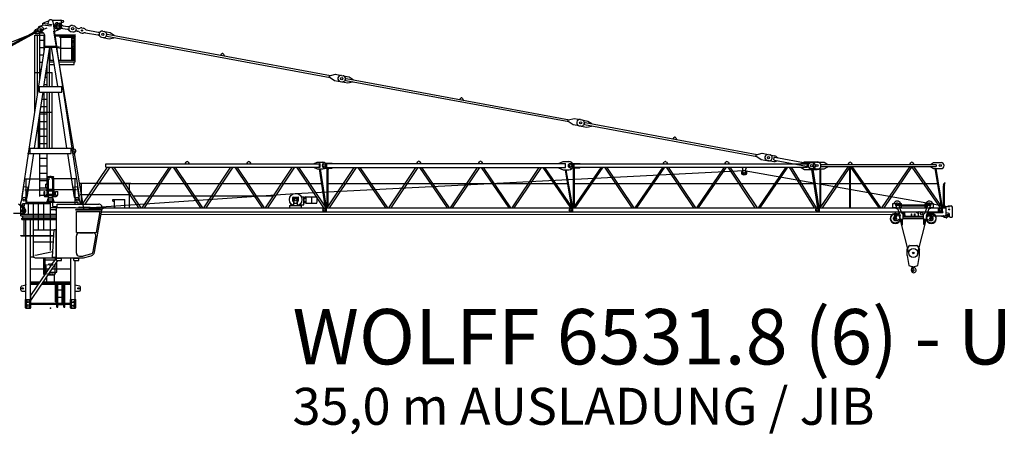
# Model space of a CAD drawing. Extents: x 4908 to 136811, y -389 to 224291.
# Drawn here: x 50427 to 90375, y 149514 to 166353 of the extents above; entities that cross this region are included whole.
import ezdxf
from ezdxf.enums import TextEntityAlignment as Align

# ---------------------------------------------------------------- set-up
doc = ezdxf.new("R2010")
doc.units = 0
doc.linetypes.add('PHANTOM', pattern=[63.5, 31.75, -6.35, 6.35, -6.35, 6.35, -6.35])
doc.layers.add('1', color=7, linetype='Continuous')
doc.styles.add('ARIAL', font='ARIAL.TTF')

# ---------------------------------------------------------------- blocks, each defined once
blk = doc.blocks.new('W_6531_8_35M')
at = {"color": 7, "linetype": 'Continuous'}
for p, q in [((-293, 11566), (-291, 11586)), ((-291, 11586), (-81, 11665)), ((-102, 11540), (-89, 11637)), ((57, 11695), (420, 11695)), ((89, 11639), (239, 10646)), ((437, 11685), (450, 11685)), ((440, 11455), (440, 11675)), ((440, 11605), (450, 11605)), ((450, 11685), (503, 11680)), ((450, 11605), (503, 11610)), ((-15635, 5243), (-137, 11387)), ((-5851, 8404), (-526, 11287)), ((-5827, 8360), (-502, 11243)), ((-667, 11222), (-606, 11318)), ((-663, 11213), (-667, 11222)), ((-606, 11318), (-425, 11416)), ((-520, 11160), (-340, 11257)), ((-494, 11270), (-499, 11279)), ((-451, 11435), (-301, 11507)), ((-441, 9282), (-441, 11214)), ((-441, 11186), (-308, 11186)), ((-321, 11509), (-313, 11569)), ((-321, 11509), (26, 11462)), ((-313, 11569), (34, 11522)), ((26, 11462), (34, 11522)), ((111, 11248), (1345, 3960)), ((144, 11271), (150, 11237)), ((151, 11231), (359, 11328)), ((248, 11338), (307, 11327)), ((293, 11584), (352, 11573)), ((490, 11364), (680, 11329)), ((510, 11472), (700, 11437)), ((838, 11229), (897, 11218)), ((838, 11229), (897, 11218)), ((883, 11474), (942, 11463)), ((883, 11474), (942, 11463)), ((1074, 11251), (1105, 11245)), ((1096, 11369), (1127, 11363)), ((1263, 11384), (1322, 11373)), ((1420, 11187), (1913, 11095)), ((1442, 11305), (1935, 11213)), ((2112, 11247), (2171, 11236)), ((2112, 11247), (2417, 11190)), ((2417, 11190), (2580, 11084)), ((-647, 11091), (-449, 11091)), ((-641, 7959), (-641, 11091)), ((-634, 11160), (-639, 11169)), ((-634, 11160), (-520, 11160)), ((-534, 8670), (-534, 11091)), ((-441, 11091), (-239, 11091)), ((-441, 10886), (-235, 10886)), ((-266, 10439), (-266, 11091)), ((-235, 10646), (-235, 11057)), ((207, 11105), (964, 11105)), ((212, 11065), (956, 11065)), ((363, 11005), (913, 11005)), ((417, 10065), (417, 11005)), ((859, 10065), (859, 11005)), ((959, 10065), (959, 11035)), ((1002, 10065), (1002, 11035)), ((1225, 11177), (1284, 11166)), ((2067, 11001), (2126, 10990)), ((2067, 11001), (2372, 10944)), ((2264, 11076), (2269, 11106)), ((2284, 11047), (11339, 9370)), ((2298, 11126), (11354, 9448)), ((2372, 10944), (2562, 10985)), ((2562, 10985), (2564, 10995)), ((2579, 11074), (2580, 11084)), ((-895, 6276), (-241, 10606)), ((-441, 10586), (-244, 10586)), ((-272, 8996), (-28, 10606)), ((-255, 10606), (-255, 10646)), ((-255, 10646), (255, 10646)), ((-255, 10606), (255, 10606)), ((-49, 8996), (-49, 10473)), ((-13, 10065), (-13, 10606)), ((28, 10606), (272, 8996)), ((241, 10606), (1159, 4530)), ((255, 10606), (255, 10646)), ((363, 10555), (913, 10555)), ((929, 10065), (929, 10590)), ((-441, 10286), (-289, 10286)), ((-47, 10005), (-47, 10065)), ((-47, 10065), (110, 10065)), ((-47, 10000), (120, 10000)), ((-13, 10065), (29, 10065)), ((323, 10065), (1002, 10065)), ((332, 10000), (958, 10000)), ((958, 9900), (958, 10000)), ((963, 10005), (998, 10005)), ((998, 10005), (998, 10065)), ((6903, 10273), (6949, 10326)), ((7017, 10313), (7041, 10247)), ((-441, 9986), (-334, 9986)), ((-441, 9686), (-380, 9686)), ((-167, 9686), (-141, 9686)), ((-141, 8996), (-141, 9861)), ((-42, 9900), (135, 9900)), ((348, 9900), (958, 9900)), ((-647, 9566), (-449, 9566)), ((-441, 9566), (-398, 9566)), ((-213, 9386), (-141, 9386)), ((-186, 9566), (-141, 9566)), ((-133, 9566), (65, 9566)), ((59, 8996), (59, 9566)), ((11304, 9393), (11512, 9251)), ((11313, 9438), (11558, 9497)), ((11512, 9251), (11817, 9195)), ((11558, 9497), (11862, 9440)), ((11758, 9206), (12063, 9149)), ((11803, 9451), (12108, 9395)), ((11955, 9281), (11960, 9310)), ((11975, 9252), (21030, 7574)), ((11990, 9330), (21045, 7653)), ((12063, 9149), (12253, 9190)), ((12108, 9395), (12272, 9288)), ((12253, 9190), (12255, 9200)), ((12270, 9278), (12272, 9288)), ((-450, 8996), (450, 8996)), ((-450, 8776), (-450, 8996)), ((-450, 8776), (-450, 8996)), ((-449, 8996), (-389, 8996)), ((-266, 8996), (-266, 9034)), ((-258, 9086), (-141, 9086)), ((450, 8776), (450, 8996)), ((-650, 6496), (-305, 8776)), ((-450, 8776), (450, 8776)), ((-349, 8486), (-141, 8486)), ((-266, 6496), (-266, 8759)), ((-141, 6496), (-141, 8776)), ((-49, 6496), (-49, 8776)), ((59, 6496), (59, 8776)), ((305, 8776), (650, 6496)), ((16594, 8477), (16640, 8530)), ((16708, 8518), (16732, 8452)), ((-394, 8186), (-141, 8186)), ((-647, 7919), (-647, 7956)), ((-441, 7886), (-141, 7886)), ((-441, 6496), (-441, 7877)), ((-429, 7956), (59, 7956)), ((20995, 7598), (21203, 7456)), ((21004, 7643), (21249, 7701)), ((21249, 7701), (21554, 7645)), ((21495, 7656), (21799, 7599)), ((21799, 7599), (21963, 7493)), ((-498, 6502), (-498, 7500)), ((-441, 7586), (-141, 7586)), ((-441, 7286), (-141, 7286)), ((21203, 7456), (21508, 7399)), ((21449, 7410), (21754, 7354)), ((21646, 7486), (21651, 7515)), ((21666, 7456), (28653, 6162)), ((21681, 7535), (28667, 6241)), ((21754, 7354), (21944, 7395)), ((21944, 7395), (21946, 7404)), ((21961, 7483), (21963, 7493)), ((-441, 6986), (-141, 6986)), ((25251, 6874), (25297, 6926)), ((25365, 6914), (25389, 6848)), ((-830, 6276), (-830, 6496)), ((-830, 6496), (830, 6496)), ((-441, 6686), (-141, 6686)), ((830, 6276), (830, 6496)), ((872, 6501), (978, 6461)), ((-1159, 4530), (-897, 6266)), ((-952, 4499), (-683, 6276)), ((-935, 6276), (830, 6276)), ((-441, 4536), (-441, 6276)), ((-441, 6086), (-141, 6086)), ((-141, 5039), (-141, 6276)), ((683, 6276), (952, 4499)), ((899, 6252), (909, 6253)), ((909, 6253), (999, 6323)), ((28618, 6186), (28825, 6044)), ((28626, 6231), (28871, 6289)), ((28825, 6044), (29130, 5987)), ((28871, 6289), (29176, 6233)), ((29073, 6008), (29344, 5958)), ((29115, 6234), (29386, 6184)), ((29337, 6030), (29353, 6119)), ((29337, 6030), (29363, 6010)), ((29353, 6119), (29385, 6128)), ((29363, 6010), (30669, 5768)), ((29385, 6128), (30691, 5886)), ((29437, 6160), (29505, 6106)), ((-441, 5786), (-141, 5786)), ((1299, 4226), (2309, 5721)), ((1399, 4226), (2409, 5721)), ((2240, 5721), (2240, 5861)), ((2240, 5861), (10910, 5861)), ((2240, 5721), (10910, 5721)), ((2470, 5721), (3569, 4071)), ((2562, 5721), (3660, 4071)), ((3720, 4071), (4818, 5721)), ((3811, 4071), (4910, 5721)), ((4969, 5721), (6077, 4071)), ((5053, 5721), (6161, 4071)), ((5455, 5861), (5495, 5930)), ((5585, 5930), (5625, 5861)), ((6220, 4071), (7318, 5721)), ((6311, 4071), (7410, 5721)), ((7469, 5721), (8577, 4071)), ((7553, 5721), (8661, 4071)), ((7955, 5861), (7995, 5930)), ((8085, 5930), (8125, 5861)), ((8720, 4071), (9818, 5721)), ((8811, 4071), (9910, 5721)), ((9969, 5721), (11077, 4071)), ((10053, 5721), (11161, 4071)), ((10690, 5871), (10810, 5926)), ((10690, 5862), (10690, 5871)), ((10690, 5862), (10915, 5862)), ((10690, 5720), (10915, 5720)), ((10690, 5711), (10690, 5720)), ((10690, 5711), (10810, 5656)), ((10810, 5926), (11040, 5926)), ((10810, 5656), (11040, 5656)), ((10891, 5656), (11126, 4147)), ((10910, 5721), (10910, 5861)), ((10929, 5656), (11174, 4083)), ((10940, 5745), (10940, 5837)), ((11120, 5891), (11410, 5891)), ((11120, 5691), (11410, 5691)), ((11207, 5680), (11207, 5691)), ((11210, 5711), (11210, 5871)), ((11210, 5871), (20890, 5871)), ((11210, 5711), (20890, 5711)), ((11210, 5663), (11213, 5655)), ((11216, 4099), (11216, 5637)), ((11220, 4071), (12319, 5711)), ((11254, 4152), (11254, 5637)), ((11257, 5655), (11260, 5663)), ((11263, 5680), (11263, 5691)), ((11311, 4071), (12410, 5711)), ((11410, 5891), (11430, 5881)), ((11410, 5691), (11430, 5701)), ((11430, 5871), (11430, 5881)), ((11430, 5701), (11430, 5711)), ((12467, 5711), (13587, 4071)), ((12543, 5711), (13663, 4071)), ((13720, 4071), (14819, 5711)), ((13811, 4071), (14910, 5711)), ((14855, 5871), (14895, 5940)), ((14967, 5711), (16087, 4071)), ((14985, 5940), (15025, 5871)), ((15043, 5711), (16163, 4071)), ((16220, 4071), (17319, 5711)), ((16311, 4071), (17410, 5711)), ((17355, 5871), (17395, 5940)), ((17467, 5711), (18587, 4071)), ((17485, 5940), (17525, 5871)), ((17543, 5711), (18663, 4071)), ((18720, 4071), (19819, 5711)), ((18811, 4071), (19910, 5711)), ((19967, 5711), (21087, 4071)), ((20043, 5711), (21163, 4071)), ((20600, 5881), (20790, 5961)), ((20600, 5872), (20600, 5881)), ((20600, 5701), (20600, 5710)), ((20600, 5701), (20790, 5621)), ((20790, 5961), (21030, 5961)), ((20790, 5621), (21030, 5621)), ((20871, 5621), (21124, 4149)), ((20890, 5711), (20890, 5871)), ((20909, 5621), (21174, 4084)), ((21085, 5881), (21465, 5881)), ((21085, 5701), (21465, 5701)), ((21214, 4071), (22346, 5721)), ((21216, 4099), (21216, 5701)), ((21235, 5721), (21235, 5861)), ((21235, 5861), (30680, 5861)), ((21235, 5721), (30680, 5721)), ((21254, 4152), (21254, 5701)), ((21284, 4071), (22416, 5721)), ((21465, 5881), (21485, 5871)), ((21465, 5701), (21485, 5711)), ((21485, 5861), (21485, 5871)), ((21485, 5711), (21485, 5721)), ((22469, 5721), (23577, 4071)), ((22553, 5721), (23661, 4071)), ((23714, 4071), (24846, 5721)), ((23784, 4071), (24916, 5721)), ((24855, 5861), (24895, 5930)), ((24969, 5721), (26077, 4071)), ((24985, 5930), (25025, 5861)), ((25053, 5721), (26161, 4071)), ((26214, 4071), (27346, 5721)), ((26284, 4071), (27416, 5721)), ((27355, 5861), (27395, 5930)), ((27469, 5721), (28577, 4071)), ((27485, 5930), (27525, 5861)), ((27553, 5721), (28661, 4071)), ((28030, 5711), (28030, 5721)), ((28080, 5501), (28080, 5661)), ((28200, 5501), (28200, 5661)), ((28250, 5711), (28250, 5721)), ((28714, 4071), (29846, 5721)), ((28784, 4071), (29916, 5721)), ((29401, 5961), (29483, 5988)), ((29968, 5721), (30979, 4071)), ((30050, 5721), (31061, 4071)), ((30450, 5871), (30580, 5946)), ((30450, 5862), (30450, 5871)), ((30450, 5711), (30450, 5720)), ((30450, 5711), (30580, 5636)), ((30580, 5946), (31100, 5946)), ((30580, 5636), (31100, 5636)), ((30710, 5745), (30710, 5837)), ((30823, 5674), (30882, 5663)), ((30868, 5919), (30927, 5908)), ((30870, 5636), (31111, 4071)), ((30928, 5636), (31168, 4071)), ((31075, 5926), (31380, 5926)), ((31075, 5656), (31380, 5656)), ((31216, 4099), (31216, 5656)), ((31220, 4071), (32367, 5751)), ((31254, 4153), (31254, 5656)), ((31255, 5775), (31255, 5807)), ((31280, 5831), (35915, 5831)), ((31280, 5751), (35915, 5751)), ((31312, 4071), (32459, 5751)), ((31380, 5926), (31530, 5841)), ((31380, 5656), (31530, 5741)), ((31530, 5832), (31530, 5841)), ((31530, 5741), (31530, 5750)), ((32355, 5831), (32395, 5900)), ((32421, 4071), (32421, 5696)), ((32446, 5732), (33596, 4071)), ((32459, 4071), (32459, 5714)), ((32485, 5900), (32525, 5831)), ((32502, 5751), (33665, 4071)), ((33720, 4071), (34867, 5751)), ((33812, 4071), (34959, 5751)), ((34855, 5831), (34895, 5900)), ((34946, 5732), (36096, 4071)), ((34985, 5900), (35025, 5831)), ((35002, 5751), (36165, 4071)), ((35695, 5841), (35815, 5916)), ((35695, 5832), (35695, 5841)), ((35695, 5741), (35695, 5750)), ((35695, 5741), (35815, 5666)), ((35815, 5916), (36125, 5916)), ((35815, 5666), (36125, 5666)), ((35871, 5666), (36125, 4145)), ((35909, 5666), (36174, 4084)), ((35940, 5775), (35940, 5807)), ((-1043, 5254), (-35, 5254)), ((-989, 4246), (-989, 5254)), ((-441, 5486), (-141, 5486)), ((-129, 5323), (129, 5323)), ((-129, 4835), (-129, 5272)), ((-109, 5343), (109, 5343)), ((-89, 4246), (-89, 5254)), ((-30, 5343), (-30, 5348)), ((-28, 5363), (28, 5363)), ((-28, 5348), (-28, 5363)), ((28, 5348), (28, 5363)), ((30, 5343), (30, 5348)), ((1043, 5254), (35, 5254)), ((89, 4246), (89, 5254)), ((129, 4835), (129, 5272)), ((989, 4246), (989, 5254)), ((9927, 4661), (28136, 5585)), ((28143, 5585), (36464, 4115)), ((-1163, 4403), (-1083, 4938)), ((-1083, 4938), (-905, 4911)), ((-1043, 4804), (-35, 4804)), ((-985, 4381), (-905, 4911)), ((-441, 5186), (-141, 5186)), ((-441, 4886), (-141, 4886)), ((-190, 4914), (-190, 5029)), ((-180, 5039), (-129, 5039)), ((-180, 4904), (-129, 4904)), ((-150, 4795), (150, 4795)), ((-150, 4783), (-150, 4795)), ((-141, 4795), (-141, 4904)), ((-129, 4835), (129, 4835)), ((1043, 4804), (35, 4804)), ((125, 4795), (125, 4835)), ((150, 4783), (150, 4795)), ((905, 4911), (1083, 4938)), ((905, 4911), (978, 4426)), ((1083, 4938), (1163, 4403)), ((1205, 5071), (3254, 5071)), ((1259, 4226), (1259, 5071)), ((1965, 5064), (10983, 5064)), ((3200, 4071), (3200, 5071)), ((11254, 5064), (20967, 5064)), ((21254, 5064), (30958, 5064)), ((31254, 5064), (35971, 5064)), ((36229, 4076), (36229, 4974)), ((36232, 4995), (36247, 5036)), ((36247, 5036), (36253, 5036)), ((36248, 5086), (36298, 5086)), ((36248, 5036), (36249, 5036)), ((36253, 5039), (36253, 5074)), ((36253, 5036), (36268, 4995)), ((36260, 5081), (36294, 5081)), ((36271, 4076), (36271, 4974)), ((36298, 5084), (36298, 5086)), ((-1204, 4280), (-1151, 4441)), ((-1159, 4530), (-1145, 4528)), ((-997, 4434), (-965, 4295)), ((-967, 4501), (-952, 4499)), ((-441, 4586), (-260, 4586)), ((-260, 4563), (-260, 4743)), ((-260, 4743), (-240, 4743)), ((-240, 4586), (-240, 4743)), ((-240, 4586), (-160, 4586)), ((-240, 4563), (-240, 4586)), ((-230, 4553), (-80, 4553)), ((-230, 4533), (-80, 4533)), ((-160, 4624), (160, 4624)), ((-160, 4583), (-160, 4624)), ((-160, 4583), (160, 4583)), ((-150, 4763), (-150, 4783)), ((-150, 4763), (150, 4763)), ((-141, 4624), (-141, 4763)), ((-141, 4553), (-141, 4583)), ((-113, 4438), (113, 4438)), ((-113, 4358), (-113, 4438)), ((-90, 4508), (90, 4508)), ((-90, 4438), (-90, 4508)), ((-80, 4508), (-80, 4563)), ((80, 4508), (80, 4563)), ((80, 4553), (230, 4553)), ((80, 4533), (230, 4533)), ((90, 4438), (90, 4508)), ((113, 4358), (113, 4438)), ((141, 4624), (141, 4763)), ((150, 4763), (150, 4783)), ((160, 4583), (160, 4624)), ((203, 4743), (298, 4743)), ((203, 4583), (203, 4743)), ((203, 4583), (298, 4583)), ((240, 4563), (240, 4583)), ((260, 4563), (260, 4583)), ((298, 4583), (298, 4743)), ((952, 4499), (967, 4501)), ((995, 4426), (997, 4434)), ((1145, 4528), (1159, 4530)), ((1151, 4441), (1204, 4280)), ((1205, 4621), (3254, 4621)), ((1863, 4095), (9922, 4661)), ((2525, 4416), (3005, 4416)), ((2525, 4346), (2525, 4416)), ((2585, 4076), (2585, 4416)), ((3005, 4076), (3005, 4416)), ((3332, 4564), (9048, 4564)), ((9825, 4347), (9825, 4495)), ((9841, 4511), (10039, 4511)), ((9880, 4468), (10000, 4468)), ((9880, 4258), (9880, 4468)), ((10000, 4258), (10000, 4468)), ((10055, 4357), (10055, 4495)), ((10166, 4520), (10268, 4520)), ((10268, 4285), (10268, 4520)), ((10268, 4520), (10281, 4520)), ((10283, 4475), (10283, 4518)), ((10283, 4315), (10283, 4475)), ((10287, 4471), (10304, 4471)), ((10304, 4471), (10319, 4471)), ((10321, 4491), (10322, 4492)), ((10321, 4473), (10321, 4491)), ((10322, 4492), (10326, 4492)), ((10326, 4492), (10326, 4492)), ((10326, 4492), (10330, 4492)), ((10332, 4493), (10332, 4498)), ((10334, 4500), (10345, 4500)), ((10347, 4515), (10347, 4518)), ((10347, 4506), (10347, 4515)), ((10347, 4502), (10347, 4506)), ((10349, 4520), (10361, 4520)), ((10361, 4263), (10361, 4528)), ((10361, 4528), (10485, 4528)), ((10361, 4270), (10361, 4520)), ((10485, 4528), (10591, 4528)), ((10591, 4395), (10591, 4528)), ((10591, 4267), (10591, 4523)), ((10591, 4523), (10777, 4523)), ((10777, 4523), (10785, 4523)), ((10802, 4512), (10802, 4510)), ((10802, 4510), (10803, 4508)), ((10803, 4508), (10803, 4507)), ((10803, 4507), (10804, 4506)), ((10804, 4506), (10804, 4505)), ((10804, 4505), (10804, 4503)), ((10804, 4503), (10805, 4502)), ((10805, 4502), (10805, 4501)), ((10805, 4501), (10806, 4499)), ((10806, 4499), (10806, 4498)), ((10806, 4498), (10806, 4497)), ((10806, 4497), (10807, 4496)), ((10807, 4496), (10807, 4494)), ((10807, 4494), (10808, 4493)), ((10808, 4493), (10811, 4493)), ((10808, 4493), (10808, 4493)), ((10808, 4493), (10808, 4493)), ((10808, 4493), (10808, 4493)), ((10808, 4493), (10808, 4493)), ((10808, 4493), (10808, 4493)), ((10808, 4493), (10808, 4493)), ((10808, 4493), (10808, 4493)), ((10808, 4493), (10808, 4493)), ((10808, 4493), (10808, 4493)), ((10808, 4493), (10808, 4493)), ((10808, 4493), (10808, 4493)), ((10814, 4301), (10814, 4490)), ((-1300, 4233), (-1041, 4032)), ((-1210, 4196), (-1176, 4196)), ((-1210, 4173), (-1210, 4196)), ((-1209, 4168), (-1173, 4106)), ((-1204, 4196), (-1204, 4280)), ((-1204, 3981), (-1204, 4160)), ((-1176, 4196), (-1153, 4156)), ((-1164, 4101), (-1100, 4101)), ((-1144, 4151), (-1072, 4151)), ((-1124, 4151), (-1124, 4254)), ((-1124, 4246), (-954, 4246)), ((-1124, 3906), (-1124, 4101)), ((-1062, 4161), (-1062, 4246)), ((-1050, 4246), (-647, 4246)), ((-1044, 3956), (-1044, 4045)), ((-965, 4306), (-226, 4306)), ((-900, 3816), (-900, 4231)), ((-226, 4246), (-226, 4306)), ((-200, 4246), (-200, 4306)), ((-200, 4306), (40, 4306)), ((-141, 4358), (141, 4358)), ((-141, 4306), (-141, 4358)), ((-41, 4246), (1, 4246)), ((11, 4306), (192, 4306)), ((64, 4306), (144, 4306)), ((141, 4321), (141, 4358)), ((931, 4306), (1112, 4306)), ((984, 4306), (1064, 4306)), ((1204, 4231), (1204, 4280)), ((2088, 4071), (11189, 4071)), ((2525, 4346), (2585, 4346)), ((9705, 4086), (9705, 4166)), ((9705, 4166), (10175, 4166)), ((9705, 4071), (9705, 4086)), ((9720, 4181), (9829, 4181)), ((9720, 4166), (9720, 4181)), ((9825, 4347), (9880, 4347)), ((9840, 4335), (9840, 4347)), ((9840, 4335), (9880, 4335)), ((9870, 4166), (9870, 4335)), ((9880, 4258), (10000, 4258)), ((10000, 4347), (10040, 4347)), ((10000, 4335), (10040, 4335)), ((10010, 4166), (10010, 4335)), ((10040, 4335), (10040, 4347)), ((10077, 4196), (10160, 4196)), ((10077, 4196), (10105, 4196)), ((10105, 4196), (10105, 4217)), ((10105, 4197), (10106, 4198)), ((10105, 4196), (10105, 4197)), ((10105, 4196), (10105, 4196)), ((10105, 4196), (10105, 4196)), ((10106, 4198), (10107, 4199)), ((10107, 4199), (10108, 4199)), ((10108, 4199), (10179, 4199)), ((10160, 4166), (10160, 4196)), ((10175, 4086), (10175, 4166)), ((10175, 4071), (10175, 4086)), ((10179, 4199), (10272, 4199)), ((10272, 4199), (10272, 4282)), ((10272, 4245), (10281, 4245)), ((10283, 4247), (10283, 4315)), ((10287, 4319), (10304, 4319)), ((10304, 4319), (10319, 4319)), ((10321, 4317), (10321, 4299)), ((10321, 4299), (10322, 4298)), ((10322, 4298), (10326, 4298)), ((10326, 4298), (10330, 4298)), ((10326, 4298), (10326, 4298)), ((10332, 4292), (10332, 4297)), ((10334, 4290), (10345, 4290)), ((10347, 4285), (10347, 4288)), ((10347, 4276), (10347, 4285)), ((10347, 4272), (10347, 4276)), ((10349, 4270), (10361, 4270)), ((10361, 4263), (10485, 4263)), ((10485, 4263), (10591, 4263)), ((10591, 4267), (10777, 4267)), ((10591, 4263), (10591, 4267)), ((10777, 4267), (10785, 4267)), ((10785, 4267), (10786, 4267)), ((10786, 4267), (10786, 4267)), ((10786, 4267), (10786, 4267)), ((10786, 4267), (10787, 4267)), ((10787, 4267), (10787, 4267)), ((10787, 4267), (10787, 4267)), ((10787, 4267), (10788, 4267)), ((10788, 4267), (10788, 4267)), ((10788, 4267), (10789, 4267)), ((10789, 4267), (10789, 4267)), ((10789, 4267), (10789, 4267)), ((10789, 4267), (10790, 4267)), ((10790, 4267), (10790, 4268)), ((10790, 4268), (10791, 4268)), ((10790, 4267), (10790, 4267)), ((10791, 4268), (10791, 4268)), ((10791, 4268), (10791, 4268)), ((10791, 4268), (10792, 4268)), ((10792, 4268), (10792, 4268)), ((10792, 4268), (10792, 4268)), ((10792, 4268), (10793, 4268)), ((10793, 4268), (10793, 4269)), ((10793, 4269), (10793, 4269)), ((10793, 4269), (10794, 4269)), ((10794, 4269), (10795, 4270)), ((10794, 4269), (10794, 4269)), ((10794, 4269), (10794, 4269)), ((10795, 4270), (10795, 4270)), ((10795, 4270), (10795, 4270)), ((10795, 4270), (10796, 4270)), ((10796, 4270), (10796, 4271)), ((10796, 4271), (10797, 4271)), ((10796, 4270), (10796, 4270)), ((10797, 4271), (10797, 4272)), ((10797, 4272), (10798, 4272)), ((10797, 4271), (10797, 4271)), ((10797, 4271), (10797, 4271)), ((10798, 4272), (10798, 4273)), ((10798, 4273), (10799, 4273)), ((10798, 4272), (10798, 4272)), ((10798, 4272), (10798, 4272)), ((10799, 4273), (10799, 4274)), ((10799, 4274), (10799, 4274)), ((10799, 4274), (10800, 4274)), ((10799, 4273), (10799, 4273)), ((10800, 4275), (10801, 4276)), ((10800, 4274), (10800, 4275)), ((10800, 4275), (10800, 4275)), ((10800, 4275), (10800, 4275)), ((10800, 4274), (10800, 4274)), ((10801, 4276), (10801, 4277)), ((10801, 4277), (10801, 4277)), ((10801, 4277), (10802, 4277)), ((10801, 4276), (10801, 4276)), ((10801, 4276), (10801, 4276)), ((10802, 4280), (10803, 4282)), ((10802, 4279), (10802, 4280)), ((10802, 4278), (10802, 4279)), ((10802, 4277), (10802, 4278)), ((10803, 4283), (10804, 4284)), ((10803, 4282), (10803, 4283)), ((10804, 4287), (10805, 4288)), ((10804, 4285), (10804, 4287)), ((10804, 4284), (10804, 4285)), ((10805, 4289), (10806, 4291)), ((10805, 4288), (10805, 4289)), ((10806, 4293), (10807, 4295)), ((10806, 4292), (10806, 4293)), ((10806, 4291), (10806, 4292)), ((10807, 4295), (10808, 4297)), ((10808, 4298), (10811, 4298)), ((11064, 4039), (11136, 4039)), ((11189, 3911), (11189, 4071)), ((11191, 4071), (21189, 4071)), ((11191, 3911), (11191, 4071)), ((21064, 4039), (21136, 4039)), ((21189, 3911), (21189, 4071)), ((21191, 3911), (21191, 4071)), ((21191, 4071), (31189, 4071)), ((31037, 4011), (31041, 3961)), ((31037, 4011), (31037, 4011)), ((31064, 4039), (31136, 4039)), ((31189, 3911), (31189, 4071)), ((31191, 3911), (31191, 4071)), ((31191, 4071), (36189, 4071)), ((34175, 4091), (34175, 4256)), ((34175, 4256), (34305, 4256)), ((34175, 4126), (34175, 4256)), ((34175, 4256), (34245, 4256)), ((34175, 4091), (34339, 4091)), ((34333, 4196), (34341, 4211)), ((34333, 4196), (34341, 4181)), ((34339, 4091), (34464, 3762)), ((34341, 4211), (34359, 4211)), ((34341, 4181), (34359, 4181)), ((34359, 4211), (34367, 4196)), ((34359, 4181), (34367, 4196)), ((34395, 4256), (34525, 4256)), ((34425, 4150), (34425, 4196)), ((34425, 4193), (35575, 4193)), ((34425, 4156), (35575, 4156)), ((34431, 4115), (34522, 3877)), ((34441, 4091), (34525, 4091)), ((34525, 4197), (34525, 4256)), ((34525, 4091), (34525, 4154)), ((35475, 4256), (35605, 4256)), ((35475, 4197), (35475, 4256)), ((35475, 4091), (35475, 4154)), ((35475, 4091), (35559, 4091)), ((35478, 3877), (35569, 4115)), ((35536, 3762), (35661, 4091)), ((35575, 4150), (35575, 4196)), ((35633, 4196), (35641, 4211)), ((35633, 4196), (35641, 4181)), ((35641, 4211), (35659, 4211)), ((35641, 4181), (35659, 4181)), ((35659, 4211), (35667, 4196)), ((35659, 4181), (35667, 4196)), ((35661, 4091), (35825, 4091)), ((35695, 4256), (35825, 4256)), ((35755, 4256), (35825, 4256)), ((35825, 4091), (35825, 4256)), ((35825, 4126), (35825, 4256)), ((36020, 3943), (36020, 4038)), ((36040, 4058), (36188, 4058)), ((36064, 4039), (36136, 4039)), ((36189, 3911), (36189, 4071)), ((36191, 4076), (36320, 4076)), ((36191, 4061), (36191, 4076)), ((36271, 4086), (36430, 4156)), ((36340, 3806), (36340, 4056)), ((36430, 4156), (36535, 4156)), ((36585, 3791), (36585, 4106)), ((-1500, 3860), (-1100, 3860)), ((-1210, 3831), (-1210, 3981)), ((-1210, 3981), (-1156, 3981)), ((-1210, 3831), (-1195, 3816)), ((-1210, 3816), (236, 3816)), ((-1210, 3746), (-1210, 3816)), ((-1210, 3746), (236, 3746)), ((-1204, 3816), (-1103, 3816)), ((-1175, 3655), (236, 3655)), ((-1175, 3605), (-1175, 3655)), ((-1175, 3605), (236, 3605)), ((-1156, 3956), (-1156, 3981)), ((-1131, 3668), (-1131, 3746)), ((-1131, 3668), (236, 3668)), ((-1077, 2955), (-1077, 3605)), ((-1001, 698), (-1001, 3605)), ((-822, 0), (-822, 3605)), ((2043, 3808), (34270, 3822)), ((2066, 3911), (11189, 3911)), ((11034, 3984), (11035, 3985)), ((11034, 3984), (11058, 3940)), ((11058, 3940), (11058, 3940)), ((11191, 3911), (21189, 3911)), ((21034, 3984), (21035, 3985)), ((21034, 3984), (21058, 3940)), ((21058, 3940), (21058, 3940)), ((21191, 3911), (31189, 3911)), ((31041, 3961), (31042, 3961)), ((31191, 3911), (36189, 3911)), ((34195, 3616), (34195, 3666)), ((34245, 3716), (34245, 3857)), ((34245, 3857), (34295, 3857)), ((34245, 3851), (34295, 3851)), ((34245, 3716), (34296, 3716)), ((34295, 3716), (34295, 3857)), ((34319, 3727), (34426, 3861)), ((34330, 3566), (34471, 3637)), ((34447, 3688), (34823, 2196)), ((34470, 3641), (34470, 3727)), ((34490, 3621), (34570, 3621)), ((34516, 3891), (34525, 3891)), ((34522, 3876), (34596, 3876)), ((34525, 3869), (34525, 3891)), ((34525, 3871), (34590, 3871)), ((34533, 3401), (34533, 3621)), ((34567, 3401), (34567, 3621)), ((34587, 3811), (34590, 3811)), ((34590, 3811), (34590, 3871)), ((34590, 3857), (34592, 3857)), ((34590, 3825), (34592, 3825)), ((34590, 3641), (34590, 3801)), ((34590, 3738), (35410, 3738)), ((34590, 3704), (35410, 3704)), ((34590, 3641), (35410, 3641)), ((34592, 3813), (34592, 3869)), ((34592, 3869), (34596, 3869)), ((34592, 3813), (34596, 3813)), ((34596, 3796), (34596, 3886)), ((34596, 3886), (34636, 3886)), ((34596, 3861), (34636, 3861)), ((34596, 3821), (34636, 3821)), ((34596, 3796), (34636, 3796)), ((34606, 3786), (34606, 3796)), ((34636, 3796), (34636, 3886)), ((34636, 3869), (34640, 3869)), ((34636, 3813), (34640, 3813)), ((34640, 3813), (34640, 3869)), ((34640, 3857), (34642, 3857)), ((34640, 3825), (34642, 3825)), ((34642, 3868), (34659, 3868)), ((34642, 3814), (34642, 3868)), ((34642, 3854), (34659, 3854)), ((34642, 3828), (34659, 3828)), ((34642, 3814), (34659, 3814)), ((34648, 3815), (34653, 3796)), ((34656, 3786), (34662, 3763)), ((34661, 3821), (34661, 3861)), ((34691, 3741), (35185, 3741)), ((34930, 3741), (34930, 3836)), ((34930, 3836), (34945, 3836)), ((34945, 3741), (34945, 3836)), ((35055, 3741), (35055, 3836)), ((35055, 3836), (35070, 3836)), ((35070, 3741), (35070, 3836)), ((35150, 3871), (35150, 3900)), ((35153, 3866), (35206, 3851)), ((35155, 3905), (35206, 3905)), ((35177, 2196), (35553, 3688)), ((35206, 3905), (35223, 3907)), ((35215, 3771), (35215, 3887)), ((35245, 3917), (35481, 3917)), ((35410, 3641), (35410, 3801)), ((35430, 3621), (35510, 3621)), ((35433, 3401), (35433, 3621)), ((35467, 3401), (35467, 3621)), ((35529, 3637), (35670, 3566)), ((35530, 3641), (35530, 3727)), ((35570, 3911), (35620, 3911)), ((35570, 3776), (35570, 3911)), ((35574, 3861), (35681, 3727)), ((35590, 3756), (36290, 3756)), ((35620, 3903), (35620, 3911)), ((35640, 3883), (36190, 3883)), ((35704, 3716), (35755, 3716)), ((35705, 3716), (35705, 3857)), ((35705, 3857), (35755, 3857)), ((35705, 3851), (35755, 3851)), ((35755, 3716), (35755, 3857)), ((35805, 3616), (35805, 3666)), ((36034, 3984), (36035, 3985)), ((36034, 3984), (36058, 3940)), ((36040, 3923), (36190, 3923)), ((36058, 3940), (36058, 3940)), ((36233, 3702), (36233, 3756)), ((36246, 3699), (36325, 3682)), ((36247, 3702), (36247, 3756)), ((36336, 3786), (36360, 3786)), ((36340, 3886), (36433, 3861)), ((36375, 3804), (36448, 3804)), ((36375, 3801), (36375, 3804)), ((36470, 3716), (36470, 3813)), ((36490, 3696), (36565, 3696)), ((36585, 3794), (36588, 3794)), ((36585, 3716), (36585, 3740)), ((36585, 3737), (36588, 3737)), ((36588, 3794), (36593, 3789)), ((36588, 3737), (36588, 3794)), ((36588, 3737), (36593, 3742)), ((36593, 3742), (36593, 3789)), ((34245, 3566), (34330, 3566)), ((34520, 3401), (34580, 3401)), ((34520, 3395), (34520, 3401)), ((34520, 3395), (34580, 3395)), ((34580, 3395), (34580, 3401)), ((35427, 3401), (35473, 3401)), ((35427, 3395), (35427, 3401)), ((35427, 3395), (35473, 3395)), ((35473, 3395), (35473, 3401)), ((35670, 3566), (35755, 3566)), ((-1210, 2955), (-1004, 2955)), ((-1210, 2935), (-1210, 2955)), ((-1210, 2955), (131, 2955)), ((-1210, 2935), (-1004, 2935)), ((-1210, 2935), (130, 2935)), ((34750, 2386), (34841, 2541)), ((34858, 2551), (35142, 2551)), ((35159, 2541), (35250, 2386)), ((-822, 2088), (-697, 2088)), ((-807, 513), (235, 2046)), ((-275, 1602), (-275, 2046)), ((-225, 1369), (-225, 2046)), ((821, 0), (821, 2046)), ((34750, 2136), (34750, 2386)), ((34750, 2136), (34821, 1731)), ((35179, 1731), (35250, 2136)), ((35250, 2136), (35250, 2386)), ((-822, 1602), (-67, 1602)), ((-807, 310), (295, 1931)), ((-225, 1959), (176, 1959)), ((71, 1602), (821, 1602)), ((253, 1459), (253, 1870)), ((1001, 0), (1001, 1931)), ((34821, 1731), (34986, 1683)), ((34946, 1579), (34955, 1672)), ((34952, 1597), (34978, 1643)), ((34976, 1679), (34976, 1687)), ((35014, 1683), (35179, 1731)), ((-275, 1369), (-275, 1588)), ((-275, 1369), (-225, 1369)), ((-227, 1366), (-227, 1369)), ((-225, 1459), (-164, 1459)), ((-193, 1395), (-193, 1395)), ((-156, 1072), (-156, 1268)), ((-95, 1357), (160, 1357)), ((-26, 1459), (253, 1459)), ((156, 1072), (156, 1337)), ((160, 1337), (160, 1357)), ((34946, 1579), (34950, 1579)), ((34950, 1579), (34952, 1597)), ((-1210, 740), (-1210, 856)), ((-1173, 904), (-1001, 950)), ((-1004, 960), (-1001, 950)), ((-1001, 0), (-1001, 947)), ((-822, 1072), (-427, 1072)), ((-822, 1022), (-461, 1022)), ((-822, 972), (-495, 972)), ((-357, 972), (471, 972)), ((-323, 1022), (471, 1022)), ((-289, 1072), (821, 1072)), ((197, 262), (197, 972)), ((247, 262), (247, 972)), ((249, 198), (249, 972)), ((290, 198), (290, 972)), ((471, 198), (471, 1052)), ((471, 1052), (521, 1052)), ((521, 198), (521, 1052)), ((521, 1022), (821, 1022)), ((521, 972), (532, 972)), ((532, 200), (532, 1022)), ((573, 198), (573, 1022)), ((579, 972), (821, 972)), ((1001, 950), (1004, 960)), ((1001, 950), (1173, 904)), ((1210, 740), (1210, 856)), ((-1160, 690), (-1001, 690)), ((-822, 540), (-807, 540)), ((-807, 20), (-807, 540)), ((290, 750), (530, 750)), ((290, 450), (560, 450)), ((1001, 690), (1160, 690)), ((-1016, 20), (-1016, 350)), ((-1016, 350), (-1001, 350)), ((-1016, 20), (-1001, 20)), ((-1001, 0), (-822, 0)), ((-976, 350), (-846, 350)), ((-976, 20), (-976, 350)), ((-976, 20), (-846, 20)), ((-846, 20), (-846, 350)), ((-822, 20), (-807, 20)), ((-807, 198), (807, 198)), ((-807, 158), (807, 158)), ((207, 252), (237, 252)), ((249, 35), (249, 158)), ((249, 35), (290, 35)), ((290, 35), (290, 158)), ((290, 150), (560, 150)), ((532, 35), (532, 158)), ((532, 35), (573, 35)), ((573, 35), (573, 158)), ((807, 20), (807, 350)), ((807, 350), (821, 350)), ((807, 20), (821, 20)), ((821, 0), (1001, 0)), ((846, 350), (976, 350)), ((846, 20), (846, 350)), ((846, 20), (976, 20)), ((976, 20), (976, 350)), ((1001, 350), (1016, 350)), ((1001, 20), (1016, 20)), ((1001, 20), (1016, 20)), ((1016, 20), (1016, 350))]:
    blk.add_line(p, q, dxfattribs=at)
at = {"color": 7, "linetype": 'PHANTOM'}
for p, q in [((887, 10615), (887, 11005)), ((929, 10615), (929, 11035)), ((959, 11035), (976, 11065)), ((976, 11065), (984, 11065)), ((980, 11105), (1020, 11105)), ((980, 11065), (980, 11105)), ((980, 11065), (981, 11065)), ((984, 11065), (1002, 11035)), ((243, 10590), (417, 10590)), ((255, 10615), (417, 10615)), ((859, 10615), (948, 10615)), ((859, 10590), (948, 10590)), ((887, 10582), (887, 10617)), ((887, 10065), (887, 10530)), ((1002, 10617), (1002, 10642)), ((417, 10065), (459, 10065)), ((817, 10065), (859, 10065)), ((887, 10065), (929, 10065)), ((-193, 1764), (193, 1764)), ((-193, 1757), (-193, 1764)), ((-185, 1402), (-185, 1757)), ((-75, 1764), (-75, 1798)), ((-75, 1798), (75, 1798)), ((75, 1764), (75, 1798)), ((185, 1402), (185, 1757)), ((193, 1757), (193, 1764)), ((-193, 1395), (-193, 1402)), ((-193, 1395), (193, 1395)), ((-90, 1357), (-90, 1395)), ((90, 1357), (90, 1395)), ((193, 1395), (193, 1402))]:
    blk.add_line(p, q, dxfattribs=at)
at = {"color": 0, "linetype": 'Continuous'}
for p, q in [((-697, 2066), (-697, 4246)), ((-647, 4246), (-41, 4246)), ((-491, 3182), (-491, 4246)), ((-271, 3182), (-271, 4246)), ((1, 3182), (1, 4306)), ((1, 4306), (51, 4306)), ((1, 4086), (236, 4086)), ((1, 4006), (236, 4006)), ((64, 4306), (142, 4306)), ((85, 4126), (85, 4306)), ((85, 4306), (1115, 4306)), ((85, 4126), (225, 4126)), ((156, 4086), (236, 4132)), ((156, 4006), (236, 3960)), ((236, 2046), (236, 4132)), ((236, 4126), (266, 4126)), ((236, 4086), (1011, 4086)), ((236, 4086), (266, 4086)), ((236, 4086), (786, 4086)), ((266, 4086), (266, 4226)), ((266, 4226), (1949, 4226)), ((979, 4306), (1083, 4306)), ((1010, 3993), (1040, 4023)), ((1011, 4086), (2086, 4056)), ((1040, 4023), (2007, 4023)), ((1115, 4226), (1115, 4306)), ((1155, 4107), (1155, 4114)), ((1155, 4114), (2049, 4089)), ((1155, 4107), (2049, 4082)), ((1166, 4082), (1167, 4107)), ((1775, 2271), (2087, 4062)), ((2007, 4023), (2037, 3993)), ((2036, 4057), (2037, 4082)), ((2049, 4082), (2049, 4089)), ((2086, 4056), (2116, 4026)), ((1010, 3993), (2037, 3993)), ((1046, 3926), (2008, 3926)), ((1046, 3071), (1046, 3926)), ((1859, 3071), (2008, 3926)), ((76, 2066), (146, 3196)), ((146, 3196), (226, 3196)), ((226, 2066), (226, 3196)), ((-697, 3182), (145, 3182)), ((1, 2344), (1, 3182)), ((1046, 3071), (1859, 3071)), ((1046, 2235), (1046, 2936)), ((1166, 3056), (1713, 3056)), ((1724, 2295), (1832, 2915)), ((1724, 2295), (1832, 2915)), ((-697, 2700), (115, 2700)), ((226, 2683), (226, 2696)), ((-697, 2066), (-647, 2066)), ((-647, 2152), (-641, 2152)), ((-641, 2152), (-541, 2172)), ((-631, 2046), (1328, 2046)), ((-541, 2172), (-491, 2183)), ((-491, 2183), (91, 2301)), ((76, 2066), (156, 2066)), ((156, 2066), (226, 2066)), ((238, 1942), (238, 2020)), ((249, 2031), (427, 2031)), ((258, 2031), (258, 2046)), ((418, 2031), (418, 2046)), ((438, 1942), (438, 2020)), ((938, 1942), (938, 2020)), ((949, 2031), (1127, 2031)), ((958, 2031), (958, 2046)), ((1118, 2031), (1118, 2046)), ((1138, 1942), (1138, 2020)), ((1166, 2115), (1303, 2115)), ((1328, 2046), (1648, 2132)), ((1334, 2119), (1636, 2200)), ((249, 1931), (427, 1931)), ((949, 1931), (1127, 1931))]:
    blk.add_line(p, q, dxfattribs=at)
at = {"color": 18, "linetype": 'Continuous'}
for p, q in [((36142, 3742), (36332, 3700)), ((36320, 3766), (36338, 3766))]:
    blk.add_line(p, q, dxfattribs=at)
at = {"color": 7, "linetype": 'Continuous'}
for points in [[(-240, 4563), (-240, 4563), (-240, 4563), (-240, 4562), (-240, 4562), (-240, 4561), (-240, 4561), (-240, 4561), (-239, 4560), (-239, 4560), (-239, 4559), (-239, 4559)], [(-239, 4559), (-239, 4559), (-239, 4559), (-239, 4558), (-238, 4558), (-238, 4558), (-238, 4558), (-238, 4558), (-238, 4557), (-238, 4557), (-238, 4557), (-237, 4557), (-237, 4557), (-237, 4556), (-237, 4556), (-237, 4556), (-236, 4556), (-236, 4556), (-236, 4556), (-236, 4555), (-236, 4555), (-235, 4555), (-235, 4555), (-235, 4555), (-235, 4555), (-235, 4555), (-234, 4555), (-234, 4554), (-234, 4554), (-234, 4554), (-233, 4554), (-233, 4554), (-233, 4554), (-233, 4554), (-232, 4554), (-232, 4554), (-232, 4554), (-232, 4554), (-231, 4554), (-231, 4554), (-231, 4554), (-231, 4554), (-231, 4553), (-230, 4553), (-230, 4553)]]:
    blk.add_lwpolyline(points, dxfattribs=at)
for centre, radius in [((-400, 11327), 30), ((300, 11455), 100), ((300, 11455), 45), ((890, 11346), 45.3), ((1273, 11275), 25), ((2119, 11118), 45), ((11810, 9323), 45), ((21501, 7528), 45), ((29124, 6115), 45), ((11095, 5791), 47.5), ((21095, 5791), 47.5), ((30875, 5791), 130), ((30875, 5791), 45), ((31095, 5791), 42.5), ((36095, 5791), 42.5), ((28140, 5501), 15), ((-1075, 4386), 40), ((1075, 4386), 40), ((9940, 4408), 51), ((-1100, 3956), 65), ((11100, 3991), 40), ((21100, 3991), 40), ((31100, 3991), 40), ((34350, 4196), 37.5), ((34350, 4196), 15), ((35650, 4196), 37.5), ((35650, 4196), 15), ((36100, 3991), 40), ((36100, 3991), 40.1), ((36460, 4011), 17.6), ((-1100, 3956), 15), ((34270, 3641), 183), ((34270, 3641), 55), ((34270, 3641), 30), ((35340, 3836), 50), ((35730, 3641), 183), ((35730, 3641), 55), ((35730, 3641), 30), ((36448, 3766), 12.5), ((35000, 2241), 30), ((34967, 1653), 5), ((-1130, 800), 30.1), ((1130, 800), 30.1), ((-909, 260), 42.6), ((-909, 110), 42.6), ((925, 240), 30), ((925, 100), 30)]:
    blk.add_circle(centre, radius, dxfattribs=at)
at = {"linetype": 'Continuous'}
for centre, radius in [((28140, 5501), 97.5), ((9940, 4408), 254)]:
    blk.add_circle(centre, radius, dxfattribs=at)
at = {"color": 251, "linetype": 'Continuous'}
blk.add_circle((35000, 2241), 183, dxfattribs=at)
at = {"color": 7, "linetype": 'Continuous'}
for centre, radius, start, end in [((0, 11625), 90, 8.3503, 172.2781), ((271, 11461), 125, 79.5044, 259.5044), ((420, 11675), 20, 0, 90), ((500, 11645), 35, 275.5252, 84.4748), ((-517, 11269), 20, 28.4336, 118.4336), ((-400, 11327), 120, 115.4043, 273.1847), ((-512, 11261), 20, 298.4336, 28.4336), ((-382, 11336), 90, 298.4336, 118.4336), ((-385, 11057), 150, 0, 93.1847), ((329, 11450), 125, 259.5044, 303.4499), ((329, 11450), 125, 35.5589, 79.5044), ((300, 11455), 140, 294.9564, 360), ((467, 11241), 125, 79.5044, 123.4499), ((533, 11595), 125, 215.5589, 259.5044), ((657, 11206), 125, 35.5589, 79.5044), ((723, 11560), 125, 259.5044, 303.4499), ((860, 11351), 125, 79.5044, 259.5044), ((860, 11351), 125, 215.5589, 259.5044), ((860, 11351), 125, 79.5044, 123.4499), ((919, 11341), 125, 259.5044, 79.5044), ((919, 11341), 125, 259.5044, 301.773), ((919, 11341), 125, 37.2358, 79.5044), ((1051, 11128), 125, 79.5044, 121.773), ((1118, 11492), 125, 217.2358, 259.5044), ((1086, 11142), 105, 41.2912, 79.5044), ((1146, 11466), 105, 259.5044, 297.7176), ((1244, 11280), 105, 221.2912, 259.5044), ((1244, 11280), 105, 79.5044, 117.7176), ((1303, 11270), 105, 41.2912, 79.5044), ((1401, 11084), 105, 79.5044, 117.7176), ((1461, 11408), 105, 221.2912, 259.5044), ((1958, 11336), 125, 259.5044, 301.773), ((2090, 11124), 125, 79.5044, 259.5044), ((2090, 11124), 125, 79.5044, 121.773), ((2149, 11113), 125, 259.5044, 79.5044), ((1303, 11270), 105, 259.5044, 297.7176), ((1891, 10973), 125, 37.2358, 79.5044), ((2090, 11124), 125, 217.2358, 259.5044), ((2288, 11072), 25, 169.5044, 259.5044), ((2294, 11101), 25, 79.5044, 169.5044), ((6979, 10299), 40, 20.0146, 138.9941), ((11319, 9414), 25, 103.4386, 235.5701), ((11781, 9328), 125, 79.5044, 259.5044), ((11840, 9317), 125, 259.5044, 79.5044), ((11979, 9276), 25, 169.5044, 259.5044), ((11985, 9306), 25, 79.5044, 169.5044), ((16670, 8504), 40, 20.0146, 138.9941), ((21010, 7619), 25, 103.4386, 235.5701), ((21472, 7533), 125, 79.5044, 259.5044), ((21531, 7522), 125, 259.5044, 79.5044), ((21671, 7481), 25, 169.5044, 259.5044), ((21676, 7510), 25, 79.5044, 169.5044), ((25327, 6900), 40, 20.0146, 138.9941), ((950, 6386), 80, 307.7187, 69.4768), ((28632, 6207), 25, 103.4386, 235.5701), ((29094, 6121), 115, 79.5044, 259.5044), ((29153, 6110), 125, 259.5044, 79.5044), ((29365, 6071), 115, 51.2036, 79.5044), ((5539, 5905), 50, 88.5283, 150), ((5541, 5905), 50, 30, 91.4717), ((8039, 5905), 50, 88.5283, 150), ((8041, 5905), 50, 30, 91.4717), ((10915, 5837), 25, 0, 90), ((10915, 5745), 25, 270, 360), ((11120, 5791), 100, 90, 270), ((11040, 5791), 135, 270, 90), ((11257, 5680), 50, 180, 200), ((11166, 5637), 50, 0, 20), ((11304, 5637), 50, 160, 180), ((11213, 5680), 50, 340, 360), ((14939, 5915), 50, 88.5283, 150), ((14941, 5915), 50, 30, 91.4717), ((17439, 5915), 50, 88.5283, 150), ((17441, 5915), 50, 30, 91.4717), ((21085, 5791), 90, 90, 270), ((21030, 5791), 170, 270, 90), ((24939, 5905), 50, 88.5283, 150), ((24941, 5905), 50, 30, 91.4717), ((27439, 5905), 50, 88.5283, 150), ((27441, 5905), 50, 30, 91.4717), ((28030, 5661), 50, 0, 90), ((28250, 5661), 50, 90, 180), ((29365, 6071), 115, 259.5044, 287.8051), ((30646, 5645), 125, 37.2358, 79.5044), ((30685, 5837), 25, 0, 90), ((30685, 5745), 25, 270, 360), ((30714, 6009), 125, 259.5044, 301.773), ((30846, 5796), 125, 217.2358, 259.5044), ((30846, 5796), 125, 79.5044, 121.773), ((30905, 5786), 125, 259.5044, 79.5044), ((31075, 5791), 135, 90, 270), ((31100, 5791), 155, 270, 90), ((31280, 5807), 25, 90, 180), ((31280, 5775), 25, 180, 270), ((32439, 5875), 50, 88.5283, 150), ((32441, 5875), 50, 30, 91.4717), ((34939, 5875), 50, 88.5283, 150), ((34941, 5875), 50, 30, 91.4717), ((35915, 5807), 25, 0, 90), ((35915, 5775), 25, 270, 360), ((36125, 5791), 125, 270, 90), ((-109, 5323), 20, 90, 180), ((-79, 5272), 50, 111.7156, 180), ((-93, 5318), 5, 90, 180), ((93, 5318), 5, 0, 90), ((79, 5272), 50, 0, 68.2844), ((109, 5323), 20, 0, 90), ((28140, 5501), 60, 180, 360), ((-180, 5029), 10, 90, 180), ((-180, 4914), 10, 180, 270), ((36289, 4974), 60, 160, 180), ((36249, 5039), 3.5, 270, 360), ((36260, 5074), 7, 90, 180), ((36211, 4974), 60, 0, 20), ((36294, 5084), 3.5, 270, 360), ((-1075, 4416), 80, 12.9473, 161.8285), ((-230, 4563), 30, 180, 188.6321), ((-230, 4563), 30, 188.6321, 270), ((-100, 4563), 20, 0, 90), ((100, 4563), 20, 90, 180), ((230, 4563), 10, 270, 360), ((230, 4563), 30, 270, 360), ((1075, 4416), 80, 18.1715, 167.0527), ((9841, 4495), 16, 90, 180), ((10039, 4495), 16, 0, 90), ((10281, 4518), 2, 0, 90), ((10287, 4475), 4, 180, 270), ((10319, 4473), 2, 272.0003, 359.9995), ((10330, 4493), 1.2, 269.9992, 359.9993), ((10334, 4498), 2, 92.0008, 180.0007), ((10345, 4502), 2, 271.9998, 360), ((10349, 4518), 2, 90, 180), ((10785, 4505), 18, 23.1324, 90), ((10811, 4490), 3, 0, 90), ((-1200, 4173), 10, 180, 210), ((-1164, 4111), 10, 210.0001, 270.0002), ((-1144, 4161), 10, 210.0004, 270.0008), ((-1100, 4045), 56, 0, 89.9999), ((-1100, 3956), 96, 269.9374, 52.1556), ((-1072, 4161), 10, 270, 360), ((10281, 4247), 2, 270, 0), ((10287, 4315), 4, 90, 180), ((10319, 4317), 2, 0.0006, 87.9996), ((10330, 4297), 1.2, 0.0007, 90.0008), ((10334, 4292), 2, 179.9991, 267.9992), ((10345, 4288), 2, 0.0001, 88.0001), ((10349, 4272), 2, 180, 270), ((10808, 4297), 0.5, 89.9985, 169.1333), ((10811, 4301), 3, 269.9999, 360), ((11100, 3991), 60, 126.8699, 178), ((11100, 3991), 60, 238, 53.1301), ((21100, 3991), 60, 126.8699, 178), ((21100, 3991), 60, 238, 53.1301), ((31037, 4021), 10, 275, 335), ((31100, 3991), 60, 126.8699, 155), ((31100, 3991), 60, 215, 53.1301), ((34350, 4196), 150, 23.5787, 156.4218), ((34350, 4196), 150, 224.427, 272.2933), ((34350, 4196), 75, 0, 233.311), ((34245, 4056), 100, 20.7541, 53.311), ((34525, 4150), 100, 179.9999, 200.754), ((34350, 4196), 150, 309.2161, 315.573), ((35650, 4196), 150, 23.5782, 181.2031), ((35650, 4196), 150, 195.4858, 230.7857), ((35475, 4150), 100, 339.246, 0.0001), ((35650, 4196), 75, 306.689, 180), ((35650, 4196), 150, 267.7075, 315.573), ((35755, 4056), 100, 126.689, 159.2459), ((36040, 4038), 20, 90, 180), ((36100, 3991), 60, 126.8699, 178), ((36100, 3991), 60, 238, 53.1301), ((36188, 4061), 3, 270, 360), ((36320, 4056), 20, 0, 90), ((36535, 4106), 50, 0, 90), ((-1100, 3956), 56, 180, 360), ((11030, 3993), 10, 298, 358), ((11063, 3932), 10, 58, 118), ((21030, 3993), 10, 298, 358), ((21063, 3932), 10, 58, 118), ((31043, 3951), 10, 35, 95), ((34270, 3641), 205, 97.0048, 356.4304), ((34245, 3666), 50, 90, 180), ((34245, 3616), 50, 180, 270), ((34270, 3641), 205, 55.637, 82.9953), ((34296, 3746), 30, 270, 321.3632), ((34370, 3727), 100, 0.0003, 20.7544), ((34490, 3641), 20, 180, 270), ((34615, 3912), 100, 200.754, 247.8146), ((34570, 3641), 20, 270, 360), ((34570, 3801), 20, 0, 67.8145), ((34649, 3861), 12, 326.4067, 33.5933), ((34616, 3841), 45, 342.8345, 17.1655), ((34649, 3821), 12, 326.4067, 33.5933), ((34691, 3771), 30, 195.7998, 270), ((35155, 3900), 5, 90, 180), ((35155, 3871), 5, 179.9994, 253.7799), ((35185, 3771), 30, 270, 360), ((35268, 3772), 100, 121.9984, 128.312), ((35245, 3887), 30, 90, 180), ((35430, 3801), 20, 112.1855, 180), ((35430, 3641), 20, 180, 270), ((35385, 3912), 100, 292.1853, 339.2459), ((35481, 3817), 100, 83.0708, 90), ((35510, 3641), 20, 270, 360), ((35730, 3641), 205, 183.5697, 82.9953), ((35630, 3727), 100, 159.2456, 179.9996), ((35590, 3776), 20, 180, 270), ((35730, 3641), 205, 97.0048, 124.363), ((35640, 3903), 20, 180, 269.9999), ((35704, 3746), 30, 218.6368, 270), ((35755, 3666), 50, 0, 90), ((35755, 3616), 50, 270, 0), ((36040, 3943), 20, 180, 270), ((36030, 3993), 10, 298, 358), ((36063, 3932), 10, 58, 118), ((36190, 3903), 20, 270, 90), ((36244, 3743), 15, 137.0823, 222.9178), ((36240, 3702), 7, 180, 0), ((36290, 3806), 50, 270, 360), ((36321, 3662), 20, 27.4865, 77.3087), ((36348, 3676), 11, 207.4865, 350.3055), ((36379, 3671), 20, 138.6557, 170.3055), ((36360, 3801), 15, 270, 0), ((36462, 3599), 130, 94.6585, 138.6557), ((36448, 3766), 38, 54.6176, 305.3824), ((36420, 3813), 50, 0, 75.2564), ((36490, 3716), 20, 180, 270), ((36565, 3716), 20, 270, 360), ((34858, 2531), 20, 90, 149.5344), ((35142, 2531), 20, 30.4656, 90), ((34960, 1653), 20, 331, 104.7147), ((34964, 1679), 12, 307.6588, 42.3159), ((35126, 1677), 150, 192.033, 227.2906), ((35000, 1731), 50, 250.5288, 270), ((35000, 1731), 50, 270, 289.4712), ((35015, 1541), 103, 270, 62.6144), ((35095, 1695), 71, 186.4339, 242.6145), ((34935, 1573), 12, 29.6288, 189.6778), ((34776, 1546), 150, 355.635, 9.6778), ((35015, 1528), 90, 175.6349, 269.9999), ((34767, 1477), 206, 15.9141, 29.7139), ((35000, 1541), 35.8, 191.5512, 47.2906), ((-1160, 856), 50, 104.9995, 179.9983), ((1160, 856), 50, 0.0017, 75.0004), ((-1160, 740), 50, 180, 270), ((1160, 740), 50, 270, 0), ((207, 262), 10, 180, 270), ((237, 262), 10, 270, 360)]:
    blk.add_arc(centre, radius, start, end, dxfattribs=at)
at = {"color": 0, "linetype": 'Continuous'}
for centre, radius, start, end in [((1949, 4086), 140, 350.1222, 90), ((1166, 2936), 120, 90, 180), ((1713, 2936), 120, 350.1222, 90), ((-631, 2062), 16, 180, 270), ((249, 2020), 11.2, 90, 180), ((427, 2020), 11.2, 0, 90), ((949, 2020), 11.2, 90, 180), ((1166, 2235), 120, 180, 270), ((1127, 2020), 11.2, 0, 90), ((1303, 2235), 120, 270, 285), ((1605, 2316), 120, 285, 350.1222), ((1603, 2301), 175, 285, 350.1222), ((249, 1942), 11.2, 180, 270), ((427, 1942), 11.2, 270, 360), ((949, 1942), 11.2, 180, 270), ((1127, 1942), 11.2, 270, 360)]:
    blk.add_arc(centre, radius, start, end, dxfattribs=at)
at = {"color": 18, "linetype": 'Continuous'}
blk.add_arc((36338, 3732), 33.5, 257.8212, 89.9999, dxfattribs=at)
at = {"color": 7}
for p in [(107, 4306), (2600, 4071), (-822, 2935), (35000, 1501), (0, 0)]:
    blk.add_point(p, dxfattribs=at)

msp = doc.modelspace()

# ---------------------------------------------------------------- block references
at = {"layer": '1', "color": 7, "linetype": 'Continuous'}
msp.add_blockref('W_6531_8_35M', (51682, 154637), dxfattribs=at)

# ---------------------------------------------------------------- texts
at = {"color": 7, "linetype": 'Continuous', "style": 'ARIAL'}
for s, height, p in [('WOLFF 6531.8 (6) - UV 20 / TV 20', 2250, (61496, 154602)), ('35,0 m AUSLADUNG / JIB', 1500, (61496, 151402))]:
    msp.add_text(s, height=height, dxfattribs=at).set_placement(p, align=Align.TOP_LEFT)

doc.saveas('drawing.dxf')
